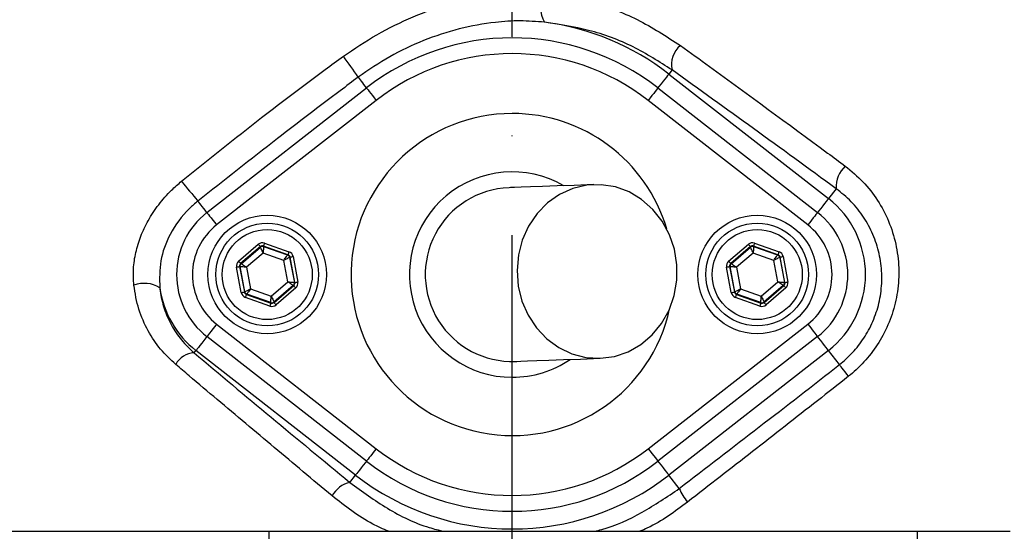
# Model space of a CAD drawing. Extents: x -9646 to 6356, y 5837 to 14984.
# Drawn here: x -4894 to -4769, y 7676 to 7741 of the extents above; entities that cross this region are included whole.
import ezdxf

# ---------------------------------------------------------------- set-up
doc = ezdxf.new("R2010")
doc.units = 0
doc.header["$LTSCALE"] = 5
doc.header["$MEASUREMENT"] = 0
doc.linetypes.add('GEN7', pattern=[15, 10, -2.5, 0, -2.5])
doc.layers.get('0').update_dxf_attribs({"linetype": 'CONTINUOUS'})
doc.layers.add('7', color=4, linetype='GEN7')
doc.styles.add('ISO', font='GENISO.SHX')
doc.dimstyles.new('GEN-ISO', dxfattribs={"dimtxt": 50, "dimasz": 50, "dimexe": 40, "dimexo": 1, "dimgap": 30, "dimtad": 0, "dimtih": 1, "dimtoh": 1, "dimdec": 1, "dimdsep": 46, "dimtxsty": 'ISO', "dimcen": 2, "dimclrd": 256, "dimclre": 256, "dimclrt": 2, "dimadec": 0, "dimazin": 0, "dimtp": 0.1, "dimtm": 0.1, "dimtfac": 0.05, "dimtdec": 1, "dimtix": 1, "dimtmove": 2, "dimatfit": 3, "dimfxl": 0, "dimtolj": 1, "dimarcsym": 0})

# ---------------------------------------------------------------- blocks, each defined once
blk = doc.blocks.new('*D376')
at = {"color": 3, "lineweight": 25}
for p, q in [((-4802.04, 7902.36), (-4315.15, 7902.36)), ((-4340.15, 7867.36), (-4340.15, 7698.56)), ((-4520.58, 7663.56), (-4315.15, 7663.56))]:
    blk.add_line(p, q, dxfattribs=at)
at = {"color": 3}
for points in [[(-4334.32, 7867.36), (-4345.99, 7867.36), (-4340.15, 7902.36)], [(-4345.99, 7698.56), (-4334.32, 7698.56), (-4340.15, 7663.56)]]:
    blk.add_solid(points, dxfattribs=at)
at = {"color": 2, "insert": (-4395.15, 7782.96), "char_height": 50, "attachment_point": 5, "rotation": 90, "style": 'ISO'}
blk.add_mtext('\\A1;239', dxfattribs=at)
blk = doc.blocks.new('*D389')
at = {"color": 3, "lineweight": 25}
for p, q in [((-4831.58, 7927.77), (-4831.58, 8061.49)), ((-4541.58, 7682.18), (-4541.58, 8061.49)), ((-4796.58, 8036.49), (-4576.58, 8036.49))]:
    blk.add_line(p, q, dxfattribs=at)
at = {"color": 3}
for points in [[(-4796.58, 8042.32), (-4796.58, 8030.65), (-4831.58, 8036.49)], [(-4576.58, 8030.65), (-4576.58, 8042.32), (-4541.58, 8036.49)]]:
    blk.add_solid(points, dxfattribs=at)
at = {"color": 2, "insert": (-4686.58, 8091.49), "char_height": 50, "attachment_point": 5, "style": 'ISO'}
blk.add_mtext('\\A1;290', dxfattribs=at)

msp = doc.modelspace()

# ---------------------------------------------------------------- linework, layer by layer
at = {"color": 7, "linetype": 'Continuous'}
for p, q in [((-4811.36, 7734.46), (-4811.768, 7733.938)), ((-4811.768, 7733.938), (-4791.575, 7718.173)), ((-4870.215, 7716.411), (-4850.023, 7732.176)), ((-4813.143, 7732.176), (-4792.951, 7716.411)), ((-4848.792, 7730.599), (-4868.984, 7714.835)), ((-4794.182, 7714.835), (-4814.374, 7730.599)), ((-4790.597, 7719.426), (-4791.575, 7718.173)), ((-4862.92, 7712.538), (-4859.824, 7711.447)), ((-4800.92, 7712.538), (-4797.824, 7711.447)), ((-4866.2, 7710.256), (-4863.706, 7712.392)), ((-4863.446, 7712.088), (-4865.939, 7709.952)), ((-4865.886, 7709.933), (-4863.436, 7712.032)), ((-4863.091, 7711.274), (-4865.19, 7709.476)), ((-4863.436, 7712.032), (-4863.446, 7712.088)), ((-4860.484, 7710.355), (-4863.091, 7711.274)), ((-4859.957, 7711.07), (-4863.053, 7712.161)), ((-4863.053, 7712.161), (-4863.043, 7712.105)), ((-4863.043, 7712.105), (-4860, 7711.033)), ((-4804.2, 7710.256), (-4801.706, 7712.392)), ((-4801.446, 7712.088), (-4803.939, 7709.952)), ((-4803.886, 7709.933), (-4801.436, 7712.032)), ((-4801.091, 7711.274), (-4803.19, 7709.476)), ((-4801.436, 7712.032), (-4801.446, 7712.088)), ((-4798.484, 7710.355), (-4801.091, 7711.274)), ((-4797.957, 7711.07), (-4801.053, 7712.161)), ((-4801.053, 7712.161), (-4801.043, 7712.105)), ((-4801.043, 7712.105), (-4798, 7711.033)), ((-4865.939, 7709.952), (-4865.886, 7709.933)), ((-4859.976, 7707.638), (-4860.484, 7710.355)), ((-4860, 7711.033), (-4859.957, 7711.07)), ((-4859.696, 7710.766), (-4859.74, 7710.729)), ((-4859.74, 7710.729), (-4859.147, 7707.558)), ((-4859.093, 7707.539), (-4859.696, 7710.766)), ((-4859.303, 7710.84), (-4858.7, 7707.612)), ((-4803.939, 7709.952), (-4803.886, 7709.933)), ((-4797.976, 7707.638), (-4798.484, 7710.355)), ((-4798, 7711.033), (-4797.957, 7711.07)), ((-4797.696, 7710.766), (-4797.74, 7710.729)), ((-4797.74, 7710.729), (-4797.147, 7707.558)), ((-4797.093, 7707.539), (-4797.696, 7710.766)), ((-4797.303, 7710.84), (-4796.7, 7707.612)), ((-4865.863, 7706.274), (-4866.466, 7709.501)), ((-4866.072, 7709.575), (-4865.469, 7706.348)), ((-4866.019, 7709.556), (-4866.072, 7709.575)), ((-4865.426, 7706.385), (-4866.019, 7709.556)), ((-4865.19, 7709.476), (-4864.682, 7706.758)), ((-4803.863, 7706.274), (-4804.466, 7709.501)), ((-4804.072, 7709.575), (-4803.469, 7706.348)), ((-4804.019, 7709.556), (-4804.072, 7709.575)), ((-4803.426, 7706.385), (-4804.019, 7709.556)), ((-4803.19, 7709.476), (-4802.682, 7706.758)), ((-4862.075, 7705.84), (-4859.976, 7707.638)), ((-4859.147, 7707.558), (-4859.093, 7707.539)), ((-4800.075, 7705.84), (-4797.976, 7707.638)), ((-4797.147, 7707.558), (-4797.093, 7707.539)), ((-4865.469, 7706.348), (-4865.426, 7706.385)), ((-4864.682, 7706.758), (-4862.075, 7705.84)), ((-4859.28, 7707.181), (-4861.73, 7705.082)), ((-4861.72, 7705.026), (-4859.226, 7707.162)), ((-4858.966, 7706.858), (-4861.46, 7704.722)), ((-4859.226, 7707.162), (-4859.28, 7707.181)), ((-4803.469, 7706.348), (-4803.426, 7706.385)), ((-4802.682, 7706.758), (-4800.075, 7705.84)), ((-4797.28, 7707.181), (-4799.73, 7705.082)), ((-4799.72, 7705.026), (-4797.226, 7707.162)), ((-4796.966, 7706.858), (-4799.46, 7704.722)), ((-4797.226, 7707.162), (-4797.28, 7707.181)), ((-4862.246, 7704.575), (-4865.342, 7705.667)), ((-4865.166, 7706.081), (-4865.209, 7706.044)), ((-4865.209, 7706.044), (-4862.113, 7704.952)), ((-4862.123, 7705.008), (-4865.166, 7706.081)), ((-4862.113, 7704.952), (-4862.123, 7705.008)), ((-4861.73, 7705.082), (-4861.72, 7705.026)), ((-4800.246, 7704.575), (-4803.342, 7705.667)), ((-4803.166, 7706.081), (-4803.209, 7706.044)), ((-4803.209, 7706.044), (-4800.113, 7704.952)), ((-4800.123, 7705.008), (-4803.166, 7706.081)), ((-4800.113, 7704.952), (-4800.123, 7705.008)), ((-4799.73, 7705.082), (-4799.72, 7705.026)), ((-4868.984, 7702.279), (-4848.792, 7686.514)), ((-4814.374, 7686.514), (-4794.182, 7702.279)), ((-4850.023, 7684.938), (-4870.215, 7700.703)), ((-4792.951, 7700.703), (-4813.143, 7684.938)), ((-4871.827, 7698.638), (-4871.59, 7698.941)), ((-4851.398, 7683.176), (-4871.59, 7698.941)), ((-4791.575, 7698.941), (-4811.768, 7683.176)), ((-4790.181, 7697.155), (-4791.575, 7698.941)), ((-4852.121, 7682.25), (-4851.398, 7683.176)), ((-4810.441, 7681.477), (-4811.768, 7683.176)), ((-4908.421, 7676.057), (-4862.376, 7676.057)), ((-4862.376, 7676.057), (-4780.33, 7676.057)), ((-4862.376, 7676.057), (-4862.376, 7651.057)), ((-4780.33, 7676.057), (-4768.56, 7676.057)), ((-4780.33, 7676.057), (-4780.33, 7651.057))]:
    msp.add_line(p, q, dxfattribs=at)
for points in [[(-4811.768, 7733.938), (-4811.819, 7733.872), (-4811.921, 7733.742), (-4812.07, 7733.551), (-4812.261, 7733.306), (-4812.488, 7733.015), (-4812.743, 7732.689), (-4813.017, 7732.338), (-4813.143, 7732.176)], [(-4851.077, 7733.526), (-4850.962, 7733.379), (-4850.833, 7733.214), (-4850.692, 7733.032), (-4850.539, 7732.838), (-4850.379, 7732.632), (-4850.211, 7732.417), (-4850.04, 7732.197), (-4850.023, 7732.176)], [(-4850.023, 7732.176), (-4850.003, 7732.15), (-4849.935, 7732.064), (-4849.823, 7731.92), (-4849.67, 7731.724), (-4849.482, 7731.484), (-4849.268, 7731.209), (-4849.035, 7730.91), (-4848.792, 7730.599)], [(-4813.143, 7732.176), (-4813.163, 7732.15), (-4813.231, 7732.064), (-4813.343, 7731.92), (-4813.496, 7731.724), (-4813.683, 7731.484), (-4813.898, 7731.209), (-4814.131, 7730.91), (-4814.374, 7730.599)], [(-4821.237, 7719.939), (-4823.729, 7719.849), (-4825.902, 7719.77), (-4827.75, 7719.703), (-4829.268, 7719.648), (-4830.453, 7719.605), (-4831.301, 7719.574), (-4831.811, 7719.556), (-4831.981, 7719.55)], [(-4820.44, 7697.953), (-4818.639, 7698.196), (-4816.908, 7698.783), (-4815.303, 7699.698), (-4813.876, 7700.909), (-4812.674, 7702.379), (-4811.733, 7704.06), (-4811.085, 7705.898), (-4810.751, 7707.834), (-4810.741, 7709.806), (-4811.055, 7711.75), (-4811.684, 7713.604), (-4812.607, 7715.308), (-4813.795, 7716.808), (-4815.209, 7718.055), (-4816.804, 7719.01), (-4818.529, 7719.64), (-4820.328, 7719.928), (-4822.143, 7719.862), (-4823.916, 7719.445), (-4825.591, 7718.691), (-4827.113, 7717.624), (-4828.433, 7716.278), (-4829.509, 7714.696), (-4830.306, 7712.929), (-4830.799, 7711.035), (-4830.972, 7709.073), (-4830.819, 7707.107), (-4830.345, 7705.2), (-4829.566, 7703.414), (-4828.507, 7701.805), (-4827.201, 7700.426), (-4825.69, 7699.321), (-4824.023, 7698.525), (-4822.255, 7698.065), (-4820.44, 7697.953)], [(-4870.215, 7716.411), (-4870.249, 7716.454), (-4870.437, 7716.695), (-4870.619, 7716.928), (-4870.792, 7717.15), (-4870.954, 7717.358), (-4871.102, 7717.548), (-4871.234, 7717.717), (-4871.348, 7717.863)], [(-4791.575, 7718.173), (-4791.626, 7718.108), (-4791.728, 7717.977), (-4791.877, 7717.786), (-4792.069, 7717.541), (-4792.296, 7717.25), (-4792.55, 7716.924), (-4792.824, 7716.573), (-4792.951, 7716.411)], [(-4870.215, 7716.411), (-4870.195, 7716.386), (-4870.127, 7716.299), (-4870.015, 7716.155), (-4869.862, 7715.959), (-4869.675, 7715.719), (-4869.46, 7715.445), (-4869.227, 7715.146), (-4868.984, 7714.835)], [(-4792.951, 7716.411), (-4792.971, 7716.386), (-4793.038, 7716.299), (-4793.151, 7716.155), (-4793.304, 7715.959), (-4793.491, 7715.719), (-4793.706, 7715.445), (-4793.939, 7715.146), (-4794.182, 7714.835)], [(-4862.92, 7712.538), (-4862.946, 7712.466), (-4862.97, 7712.396), (-4862.993, 7712.331), (-4863.013, 7712.274), (-4863.03, 7712.227), (-4863.042, 7712.192), (-4863.05, 7712.17), (-4863.053, 7712.161)], [(-4800.92, 7712.538), (-4800.946, 7712.466), (-4800.97, 7712.396), (-4800.993, 7712.331), (-4801.013, 7712.274), (-4801.03, 7712.227), (-4801.042, 7712.192), (-4801.05, 7712.17), (-4801.053, 7712.161)], [(-4863.706, 7712.392), (-4863.656, 7712.333), (-4863.608, 7712.277), (-4863.563, 7712.224), (-4863.524, 7712.179), (-4863.492, 7712.141), (-4863.467, 7712.112), (-4863.452, 7712.095), (-4863.446, 7712.088)], [(-4863.091, 7711.274), (-4863.157, 7711.42), (-4863.221, 7711.561), (-4863.28, 7711.691), (-4863.333, 7711.805), (-4863.375, 7711.9), (-4863.408, 7711.97), (-4863.428, 7712.015), (-4863.436, 7712.032)], [(-4863.043, 7712.105), (-4863.044, 7712.087), (-4863.046, 7712.038), (-4863.051, 7711.96), (-4863.057, 7711.857), (-4863.064, 7711.732), (-4863.072, 7711.589), (-4863.081, 7711.435), (-4863.091, 7711.274)], [(-4859.824, 7711.447), (-4859.849, 7711.374), (-4859.874, 7711.304), (-4859.897, 7711.24), (-4859.917, 7711.183), (-4859.933, 7711.136), (-4859.946, 7711.1), (-4859.954, 7711.078), (-4859.957, 7711.07)], [(-4801.706, 7712.392), (-4801.656, 7712.333), (-4801.608, 7712.277), (-4801.563, 7712.224), (-4801.524, 7712.179), (-4801.492, 7712.141), (-4801.467, 7712.112), (-4801.452, 7712.095), (-4801.446, 7712.088)], [(-4801.091, 7711.274), (-4801.157, 7711.42), (-4801.221, 7711.561), (-4801.28, 7711.691), (-4801.333, 7711.805), (-4801.375, 7711.9), (-4801.408, 7711.97), (-4801.428, 7712.015), (-4801.436, 7712.032)], [(-4801.043, 7712.105), (-4801.044, 7712.087), (-4801.046, 7712.038), (-4801.051, 7711.96), (-4801.057, 7711.857), (-4801.064, 7711.732), (-4801.072, 7711.589), (-4801.081, 7711.435), (-4801.091, 7711.274)], [(-4797.824, 7711.447), (-4797.849, 7711.374), (-4797.874, 7711.304), (-4797.897, 7711.24), (-4797.917, 7711.183), (-4797.933, 7711.136), (-4797.946, 7711.1), (-4797.954, 7711.078), (-4797.957, 7711.07)], [(-4866.2, 7710.256), (-4866.149, 7710.197), (-4866.101, 7710.141), (-4866.056, 7710.089), (-4866.017, 7710.043), (-4865.985, 7710.005), (-4865.961, 7709.977), (-4865.945, 7709.959), (-4865.939, 7709.952)], [(-4865.886, 7709.933), (-4865.87, 7709.923), (-4865.829, 7709.896), (-4865.764, 7709.853), (-4865.678, 7709.796), (-4865.573, 7709.727), (-4865.454, 7709.649), (-4865.324, 7709.564), (-4865.19, 7709.476)], [(-4860.484, 7710.355), (-4860.39, 7710.486), (-4860.3, 7710.612), (-4860.217, 7710.728), (-4860.144, 7710.83), (-4860.084, 7710.915), (-4860.039, 7710.978), (-4860.011, 7711.018), (-4860, 7711.033)], [(-4859.74, 7710.729), (-4859.756, 7710.721), (-4859.8, 7710.699), (-4859.869, 7710.664), (-4859.962, 7710.617), (-4860.074, 7710.561), (-4860.202, 7710.497), (-4860.34, 7710.427), (-4860.484, 7710.355)], [(-4859.696, 7710.766), (-4859.688, 7710.768), (-4859.665, 7710.772), (-4859.628, 7710.779), (-4859.579, 7710.788), (-4859.52, 7710.799), (-4859.452, 7710.812), (-4859.379, 7710.825), (-4859.303, 7710.84)], [(-4804.2, 7710.256), (-4804.149, 7710.197), (-4804.101, 7710.141), (-4804.056, 7710.089), (-4804.017, 7710.043), (-4803.985, 7710.005), (-4803.961, 7709.977), (-4803.945, 7709.959), (-4803.939, 7709.952)], [(-4803.886, 7709.933), (-4803.87, 7709.923), (-4803.829, 7709.896), (-4803.764, 7709.853), (-4803.678, 7709.796), (-4803.573, 7709.727), (-4803.454, 7709.649), (-4803.324, 7709.564), (-4803.19, 7709.476)], [(-4798.484, 7710.355), (-4798.39, 7710.486), (-4798.3, 7710.612), (-4798.217, 7710.728), (-4798.144, 7710.83), (-4798.084, 7710.915), (-4798.039, 7710.978), (-4798.011, 7711.018), (-4798, 7711.033)], [(-4797.74, 7710.729), (-4797.756, 7710.721), (-4797.8, 7710.699), (-4797.869, 7710.664), (-4797.962, 7710.617), (-4798.074, 7710.561), (-4798.202, 7710.497), (-4798.34, 7710.427), (-4798.484, 7710.355)], [(-4797.696, 7710.766), (-4797.688, 7710.768), (-4797.665, 7710.772), (-4797.628, 7710.779), (-4797.579, 7710.788), (-4797.52, 7710.799), (-4797.452, 7710.812), (-4797.379, 7710.825), (-4797.303, 7710.84)], [(-4866.466, 7709.501), (-4866.39, 7709.516), (-4866.317, 7709.529), (-4866.249, 7709.542), (-4866.19, 7709.553), (-4866.141, 7709.562), (-4866.104, 7709.569), (-4866.081, 7709.573), (-4866.072, 7709.575)], [(-4865.19, 7709.476), (-4865.35, 7709.491), (-4865.504, 7709.506), (-4865.646, 7709.52), (-4865.771, 7709.532), (-4865.874, 7709.542), (-4865.952, 7709.549), (-4866, 7709.554), (-4866.019, 7709.556)], [(-4804.466, 7709.501), (-4804.39, 7709.516), (-4804.317, 7709.529), (-4804.249, 7709.542), (-4804.19, 7709.553), (-4804.141, 7709.562), (-4804.104, 7709.569), (-4804.081, 7709.573), (-4804.072, 7709.575)], [(-4803.19, 7709.476), (-4803.35, 7709.491), (-4803.504, 7709.506), (-4803.646, 7709.52), (-4803.771, 7709.532), (-4803.874, 7709.542), (-4803.952, 7709.549), (-4804, 7709.554), (-4804.019, 7709.556)], [(-4859.28, 7707.181), (-4859.295, 7707.191), (-4859.336, 7707.218), (-4859.401, 7707.26), (-4859.488, 7707.317), (-4859.593, 7707.386), (-4859.712, 7707.465), (-4859.842, 7707.55), (-4859.976, 7707.638)], [(-4859.976, 7707.638), (-4859.816, 7707.622), (-4859.662, 7707.608), (-4859.52, 7707.594), (-4859.395, 7707.582), (-4859.292, 7707.572), (-4859.214, 7707.564), (-4859.165, 7707.56), (-4859.147, 7707.558)], [(-4859.093, 7707.539), (-4859.085, 7707.541), (-4859.062, 7707.545), (-4859.025, 7707.552), (-4858.976, 7707.561), (-4858.917, 7707.572), (-4858.849, 7707.585), (-4858.776, 7707.598), (-4858.7, 7707.612)], [(-4797.976, 7707.638), (-4797.816, 7707.622), (-4797.662, 7707.608), (-4797.52, 7707.594), (-4797.395, 7707.582), (-4797.292, 7707.572), (-4797.214, 7707.564), (-4797.165, 7707.56), (-4797.147, 7707.558)], [(-4797.28, 7707.181), (-4797.295, 7707.191), (-4797.336, 7707.218), (-4797.401, 7707.26), (-4797.488, 7707.317), (-4797.593, 7707.386), (-4797.712, 7707.465), (-4797.842, 7707.55), (-4797.976, 7707.638)], [(-4797.093, 7707.539), (-4797.085, 7707.541), (-4797.062, 7707.545), (-4797.025, 7707.552), (-4796.976, 7707.561), (-4796.917, 7707.572), (-4796.849, 7707.585), (-4796.776, 7707.598), (-4796.7, 7707.612)], [(-4865.863, 7706.274), (-4865.787, 7706.288), (-4865.714, 7706.302), (-4865.646, 7706.315), (-4865.587, 7706.326), (-4865.538, 7706.335), (-4865.501, 7706.342), (-4865.478, 7706.346), (-4865.469, 7706.348)], [(-4865.426, 7706.385), (-4865.41, 7706.393), (-4865.366, 7706.415), (-4865.296, 7706.45), (-4865.204, 7706.496), (-4865.092, 7706.553), (-4864.964, 7706.617), (-4864.826, 7706.686), (-4864.682, 7706.758)], [(-4864.682, 7706.758), (-4864.776, 7706.628), (-4864.866, 7706.502), (-4864.948, 7706.386), (-4865.021, 7706.283), (-4865.082, 7706.199), (-4865.127, 7706.136), (-4865.155, 7706.096), (-4865.166, 7706.081)], [(-4859.226, 7707.162), (-4859.221, 7707.155), (-4859.205, 7707.137), (-4859.181, 7707.109), (-4859.149, 7707.071), (-4859.109, 7707.025), (-4859.065, 7706.973), (-4859.016, 7706.917), (-4858.966, 7706.858)], [(-4803.863, 7706.274), (-4803.787, 7706.288), (-4803.714, 7706.302), (-4803.646, 7706.315), (-4803.587, 7706.326), (-4803.538, 7706.335), (-4803.501, 7706.342), (-4803.478, 7706.346), (-4803.469, 7706.348)], [(-4803.426, 7706.385), (-4803.41, 7706.393), (-4803.366, 7706.415), (-4803.296, 7706.45), (-4803.204, 7706.496), (-4803.092, 7706.553), (-4802.964, 7706.617), (-4802.826, 7706.686), (-4802.682, 7706.758)], [(-4802.682, 7706.758), (-4802.776, 7706.628), (-4802.866, 7706.502), (-4802.948, 7706.386), (-4803.021, 7706.283), (-4803.082, 7706.199), (-4803.127, 7706.136), (-4803.155, 7706.096), (-4803.166, 7706.081)], [(-4797.226, 7707.162), (-4797.221, 7707.155), (-4797.205, 7707.137), (-4797.181, 7707.109), (-4797.149, 7707.071), (-4797.109, 7707.025), (-4797.065, 7706.973), (-4797.016, 7706.917), (-4796.966, 7706.858)], [(-4865.209, 7706.044), (-4865.212, 7706.036), (-4865.22, 7706.013), (-4865.232, 7705.978), (-4865.249, 7705.931), (-4865.269, 7705.874), (-4865.292, 7705.81), (-4865.317, 7705.739), (-4865.342, 7705.667)], [(-4862.113, 7704.952), (-4862.116, 7704.944), (-4862.124, 7704.922), (-4862.136, 7704.887), (-4862.153, 7704.84), (-4862.173, 7704.783), (-4862.195, 7704.718), (-4862.22, 7704.648), (-4862.246, 7704.575)], [(-4862.123, 7705.008), (-4862.122, 7705.027), (-4862.119, 7705.076), (-4862.115, 7705.153), (-4862.109, 7705.257), (-4862.102, 7705.382), (-4862.093, 7705.525), (-4862.084, 7705.679), (-4862.075, 7705.84)], [(-4862.075, 7705.84), (-4862.009, 7705.693), (-4861.945, 7705.553), (-4861.885, 7705.423), (-4861.833, 7705.308), (-4861.79, 7705.214), (-4861.758, 7705.143), (-4861.738, 7705.099), (-4861.73, 7705.082)], [(-4861.72, 7705.026), (-4861.714, 7705.019), (-4861.699, 7705.001), (-4861.674, 7704.973), (-4861.642, 7704.935), (-4861.603, 7704.889), (-4861.558, 7704.837), (-4861.51, 7704.781), (-4861.46, 7704.722)], [(-4803.209, 7706.044), (-4803.212, 7706.036), (-4803.22, 7706.013), (-4803.232, 7705.978), (-4803.249, 7705.931), (-4803.269, 7705.874), (-4803.292, 7705.81), (-4803.317, 7705.739), (-4803.342, 7705.667)], [(-4800.113, 7704.952), (-4800.116, 7704.944), (-4800.124, 7704.922), (-4800.136, 7704.887), (-4800.153, 7704.84), (-4800.173, 7704.783), (-4800.195, 7704.718), (-4800.22, 7704.648), (-4800.246, 7704.575)], [(-4800.123, 7705.008), (-4800.122, 7705.027), (-4800.119, 7705.076), (-4800.115, 7705.153), (-4800.109, 7705.257), (-4800.102, 7705.382), (-4800.093, 7705.525), (-4800.084, 7705.679), (-4800.075, 7705.84)], [(-4800.075, 7705.84), (-4800.009, 7705.693), (-4799.945, 7705.553), (-4799.885, 7705.423), (-4799.833, 7705.308), (-4799.79, 7705.214), (-4799.758, 7705.143), (-4799.738, 7705.099), (-4799.73, 7705.082)], [(-4799.72, 7705.026), (-4799.714, 7705.019), (-4799.699, 7705.001), (-4799.674, 7704.973), (-4799.642, 7704.935), (-4799.603, 7704.889), (-4799.558, 7704.837), (-4799.51, 7704.781), (-4799.46, 7704.722)], [(-4868.984, 7702.279), (-4869.227, 7701.968), (-4869.46, 7701.669), (-4869.675, 7701.394), (-4869.862, 7701.154), (-4870.015, 7700.959), (-4870.127, 7700.815), (-4870.195, 7700.728), (-4870.215, 7700.703)], [(-4794.182, 7702.279), (-4793.939, 7701.968), (-4793.706, 7701.669), (-4793.491, 7701.394), (-4793.304, 7701.154), (-4793.151, 7700.959), (-4793.038, 7700.815), (-4792.971, 7700.728), (-4792.951, 7700.703)], [(-4870.215, 7700.703), (-4870.341, 7700.54), (-4870.615, 7700.19), (-4870.87, 7699.863), (-4871.097, 7699.573), (-4871.288, 7699.327), (-4871.438, 7699.136), (-4871.539, 7699.006), (-4871.59, 7698.941)], [(-4791.575, 7698.941), (-4791.626, 7699.006), (-4791.728, 7699.136), (-4791.877, 7699.327), (-4792.069, 7699.573), (-4792.296, 7699.863), (-4792.55, 7700.19), (-4792.824, 7700.54), (-4792.951, 7700.703)], [(-4831.185, 7697.564), (-4831.014, 7697.57), (-4830.505, 7697.589), (-4829.656, 7697.619), (-4828.471, 7697.662), (-4826.953, 7697.717), (-4825.105, 7697.784), (-4822.933, 7697.863), (-4820.44, 7697.953)], [(-4789.031, 7695.68), (-4789.255, 7695.967), (-4789.465, 7696.236), (-4789.656, 7696.48), (-4789.822, 7696.694), (-4789.961, 7696.872), (-4790.069, 7697.01), (-4790.143, 7697.105), (-4790.181, 7697.155)], [(-4848.792, 7686.514), (-4849.035, 7686.203), (-4849.268, 7685.905), (-4849.482, 7685.63), (-4849.67, 7685.39), (-4849.823, 7685.194), (-4849.935, 7685.05), (-4850.003, 7684.964), (-4850.023, 7684.938)], [(-4814.374, 7686.514), (-4814.131, 7686.203), (-4813.898, 7685.905), (-4813.683, 7685.63), (-4813.496, 7685.39), (-4813.343, 7685.194), (-4813.231, 7685.05), (-4813.163, 7684.964), (-4813.143, 7684.938)], [(-4850.023, 7684.938), (-4850.149, 7684.776), (-4850.423, 7684.425), (-4850.678, 7684.099), (-4850.905, 7683.808), (-4851.096, 7683.563), (-4851.245, 7683.372), (-4851.347, 7683.242), (-4851.398, 7683.176)], [(-4813.143, 7684.938), (-4813.017, 7684.776), (-4812.743, 7684.425), (-4812.488, 7684.099), (-4812.261, 7683.808), (-4812.07, 7683.563), (-4811.921, 7683.372), (-4811.819, 7683.242), (-4811.768, 7683.176)]]:
    msp.add_lwpolyline(points, dxfattribs=at)
for centre, radius in [((-4831.583, 7663.557), 162.5), ((-4831.583, 7663.557), 160), ((-4862.583, 7708.557), 7.5), ((-4862.583, 7708.557), 6.5), ((-4800.583, 7708.557), 7.5), ((-4800.583, 7708.557), 6.5), ((-4862.583, 7708.557), 5.7), ((-4800.583, 7708.557), 5.7)]:
    msp.add_circle(centre, radius, dxfattribs=at)
for centre, radius, start, end in [((-4831.583, 7663.557), 162.5, 90, 270), ((-4811.583, 7663.557), 117.872, 14.15318, 73.57632), ((-4811.583, 7663.557), 117.88, 13.76661, 73.57556), ((-4823.588, 7742.578), 4.435, 158.58844, 207.98384), ((-4831.583, 7708.557), 32.2, 52.02013, 82.72329), ((-4831.583, 7708.557), 29.964, 52.02013, 127.97987), ((-4808.367, 7735.15), 3.072, 128.62117, 192.98257), ((-4883.796, 7712.524), 38.88, 32.69703, 37.48593), ((-4831.583, 7708.557), 27.965, 52.02013, 127.97987), ((-4831.583, 7708.557), 20.386, 90, 347.69611), ((-4831.583, 7708.557), 20.386, 16.45482, 90), ((-4831.583, 7708.557), 13, 59.87124, 270), ((-4787.217, 7719.717), 3.392, 130.8502, 184.90912), ((-4817.28, 7764.337), 71.297, 218.06355, 220.68043), ((-4831.583, 7708.557), 11, 92.07546, 272.07546), ((-4799.083, 7708.557), 12.2, 307.97987, 52.02013), ((-4864.083, 7708.557), 9.964, 127.97987, 232.02013), ((-4799.083, 7708.557), 9.965, 0, 52.02013), ((-4864.083, 7708.557), 7.965, 127.97987, 232.02013), ((-4799.083, 7708.557), 7.965, 307.97987, 52.02013), ((-4863.175, 7711.728), 0.4, 70.59371, 130.57419), ((-4801.175, 7711.728), 0.4, 70.59369, 130.57422), ((-4865.625, 7709.629), 0.4, 130.59493, 190.57231), ((-4860.133, 7710.656), 0.4, 10.59459, 70.57251), ((-4803.626, 7709.629), 0.4, 130.59417, 190.57306), ((-4798.133, 7710.656), 0.4, 10.59407, 70.57263), ((-4878.148, 7703.629), 3.815, 58.74614, 110.03048), ((-4859.54, 7707.484), 0.4, 310.59417, 10.57306), ((-4797.54, 7707.484), 0.4, 310.59493, 10.57231), ((-4799.083, 7708.557), 9.965, 307.97987, 0), ((-4864.083, 7708.557), 12.2, 187.85301, 232.02013), ((-4865.033, 7706.458), 0.4, 190.59335, 250.57404), ((-4803.033, 7706.458), 0.4, 190.59388, 250.57392), ((-4861.99, 7705.386), 0.4, 250.59369, 310.57422), ((-4799.99, 7705.386), 0.4, 250.59371, 310.57419), ((-4871.681, 7695.802), 2.839, 92.94456, 150.84852), ((-4831.583, 7708.557), 13, 270, 304.27969), ((-4831.583, 7708.557), 27.965, 232.02013, 307.97987), ((-4831.583, 7708.557), 29.964, 232.02013, 307.97987), ((-4831.583, 7708.557), 32.2, 232.02013, 307.97987), ((-4851.302, 7678.843), 3.505, 103.52447, 150.94274), ((-4804.715, 7683.786), 6.174, 201.95519, 220.69506)]:
    msp.add_arc(centre, radius, start, end, dxfattribs=at)
for centre, major_axis, ratio, start_param, end_param in [((-4863.186, 7711.784), (0.147, -0.787), 0.9997969, 2.6180818, 3.6651035), ((-4801.186, 7711.784), (0.147, -0.787), 0.9997969, 2.6180818, 3.6651035), ((-4863.186, 7711.784), (-0.074, 0.393), 0.9993911, 5.7596745, 6.8066962), ((-4860.09, 7710.692), (-0.608, -0.521), 0.9997969, 2.6180818, 3.6651035), ((-4801.186, 7711.784), (-0.074, 0.393), 0.9993911, 5.7596745, 6.8066962), ((-4798.09, 7710.692), (-0.608, -0.521), 0.9997969, 2.6180818, 3.6651035), ((-4865.679, 7709.648), (0.755, -0.266), 0.9997969, 2.6180818, 3.6651035), ((-4865.679, 7709.648), (0.377, -0.133), 0.9993911, 2.6180818, 3.6651035), ((-4860.09, 7710.692), (0.304, 0.26), 0.9993911, 5.7596745, 6.8066962), ((-4803.679, 7709.648), (0.755, -0.266), 0.9997969, 2.6180818, 3.6651035), ((-4803.679, 7709.648), (0.377, -0.133), 0.9993911, 2.6180818, 3.6651035), ((-4798.09, 7710.692), (0.304, 0.26), 0.9993911, 5.7596745, 6.8066962), ((-4859.487, 7707.466), (0.377, -0.133), 0.9993911, 5.7596745, 6.8066962), ((-4859.487, 7707.466), (-0.755, 0.266), 0.9997969, 2.6180818, 3.6651035), ((-4797.487, 7707.466), (0.377, -0.133), 0.9993911, 5.7596745, 6.8066962), ((-4797.487, 7707.466), (-0.755, 0.266), 0.9997969, 2.6180818, 3.6651035), ((-4865.076, 7706.421), (0.608, 0.521), 0.9997969, 2.6180818, 3.6651035), ((-4865.076, 7706.421), (0.304, 0.26), 0.9993911, 2.6180818, 3.6651035), ((-4803.076, 7706.421), (0.608, 0.521), 0.9997969, 2.6180818, 3.6651035), ((-4803.076, 7706.421), (0.304, 0.26), 0.9993911, 2.6180818, 3.6651035), ((-4861.98, 7705.33), (-0.074, 0.393), 0.9993911, 2.6180818, 3.6651035), ((-4799.98, 7705.33), (-0.074, 0.393), 0.9993911, 2.6180818, 3.6651035), ((-4861.98, 7705.33), (-0.147, 0.787), 0.9997969, 2.6180818, 3.6651035), ((-4799.98, 7705.33), (-0.147, 0.787), 0.9997969, 2.6180818, 3.6651035)]:
    msp.add_ellipse(centre, major_axis=major_axis, ratio=ratio, start_param=start_param, end_param=end_param, dxfattribs=at)
for points, knots in [([(-4550.272, 7683.513), (-4551.481, 7689.557), (-4553.885, 7701.574), (-4558.923, 7719.178), (-4564.986, 7736.296), (-4571.932, 7752.364), (-4579.618, 7767.412), (-4587.945, 7781.475), (-4597.165, 7795.062), (-4607.222, 7808.105), (-4618.08, 7820.527), (-4629.719, 7832.293), (-4642.062, 7843.329), (-4655.05, 7853.542), (-4668.577, 7862.832), (-4682.641, 7871.199), (-4697.242, 7878.643), (-4712.338, 7885.147), (-4727.827, 7890.68), (-4743.622, 7895.183), (-4759.709, 7898.649), (-4776.01, 7901.048), (-4792.446, 7902.328), (-4808.894, 7902.468), (-4825.31, 7901.48), (-4841.649, 7899.361), (-4857.813, 7896.121), (-4873.711, 7891.799), (-4889.244, 7886.4), (-4903.129, 7880.465), (-4915.426, 7874.303), (-4926.204, 7868.163), (-4936.605, 7861.47), (-4947.811, 7853.38), (-4959.523, 7843.711), (-4971.469, 7832.334), (-4978.563, 7824.062), (-4982.088, 7819.952)], [0, 0, 0, 0, 0.0326393, 0.06489, 0.0968896, 0.1287785, 0.1575358, 0.1863377, 0.2152944, 0.2444544, 0.2735298, 0.3026307, 0.332063, 0.3611764, 0.3900894, 0.4189234, 0.4478003, 0.4768417, 0.5059287, 0.5348655, 0.563776, 0.5930334, 0.6220739, 0.6510343, 0.6800925, 0.7091149, 0.7382389, 0.7673488, 0.7963144, 0.8252741, 0.8472691, 0.8691386, 0.8909452, 0.9127522, 0.9423108, 0.9713347, 1, 1, 1, 1]), ([(-4979.239, 7820.987), (-4976.91, 7823.673), (-4972.251, 7829.045), (-4963.346, 7838.033), (-4952.418, 7847.8), (-4939.184, 7857.916), (-4925.25, 7867.043), (-4911.144, 7874.895), (-4896.985, 7881.542), (-4882.872, 7887.085), (-4868.422, 7891.728), (-4853.722, 7895.447), (-4838.563, 7898.279), (-4822.969, 7900.125), (-4806.986, 7900.93), (-4790.965, 7900.673), (-4775.014, 7899.363), (-4759.177, 7896.99), (-4743.504, 7893.557), (-4728.031, 7889.112), (-4712.857, 7883.686), (-4698.07, 7877.319), (-4683.488, 7869.91), (-4669.195, 7861.391), (-4655.259, 7851.757), (-4641.967, 7841.221), (-4629.392, 7829.863), (-4617.48, 7817.634), (-4606.292, 7804.539), (-4595.872, 7790.605), (-4586.366, 7776.012), (-4577.836, 7760.848), (-4570.554, 7745.612), (-4564.45, 7730.402), (-4559.408, 7715.314), (-4555.166, 7699.974), (-4553.061, 7689.582), (-4552.009, 7684.391)], [0, 0, 0, 0, 0.0190725, 0.0381455, 0.0678544, 0.0976462, 0.1274448, 0.1571631, 0.1842003, 0.2113201, 0.2384698, 0.2655931, 0.2926332, 0.3211633, 0.349789, 0.3784488, 0.4070776, 0.4356103, 0.4643171, 0.4931122, 0.5219385, 0.550736, 0.5794449, 0.609649, 0.6399498, 0.6702893, 0.7006013, 0.7308147, 0.7618367, 0.7929593, 0.8241137, 0.8552318, 0.8862501, 0.9146613, 0.9431196, 0.9715825, 1, 1, 1, 1]), ([(-4551.749, 7682.142), (-4552.989, 7688.348), (-4555.457, 7700.695), (-4560.677, 7718.803), (-4566.999, 7736.442), (-4574.546, 7753.566), (-4583.301, 7770.105), (-4593.231, 7785.983), (-4604.264, 7801.129), (-4615.998, 7815.062), (-4628.271, 7827.784), (-4640.943, 7839.314), (-4654.321, 7849.96), (-4668.353, 7859.661), (-4682.987, 7868.347), (-4697.914, 7875.873), (-4713.03, 7882.274), (-4728.242, 7887.586), (-4743.716, 7891.89), (-4759.384, 7895.166), (-4775.175, 7897.397), (-4791.019, 7898.562), (-4806.848, 7898.64), (-4822.841, 7897.626), (-4838.928, 7895.481), (-4855.026, 7892.165), (-4870.815, 7887.734), (-4886.221, 7882.208), (-4901.171, 7875.609), (-4915.167, 7868.179), (-4928.184, 7860.067), (-4940.188, 7851.405), (-4951.567, 7842.061), (-4958.538, 7835.218), (-4962.01, 7831.81)], [0, 0, 0, 0, 0.0352576, 0.0701523, 0.1049307, 0.1396532, 0.1743901, 0.209169, 0.2439699, 0.2787664, 0.3106373, 0.3424621, 0.3742255, 0.4059179, 0.4375381, 0.4690867, 0.49913, 0.5290951, 0.558972, 0.5887511, 0.6184248, 0.6479893, 0.6774477, 0.7068138, 0.7374935, 0.7680985, 0.798638, 0.829121, 0.8595581, 0.8899631, 0.9176763, 0.9452916, 0.9727503, 1, 1, 1, 1]), ([(-4739.302, 7566.3), (-4741.876, 7564.486), (-4747.025, 7560.858), (-4755.509, 7556.051), (-4764.616, 7551.794), (-4774.351, 7548.245), (-4784.338, 7545.509), (-4795.608, 7543.456), (-4808.162, 7542.206), (-4821.979, 7541.818), (-4835.828, 7542.479), (-4849.008, 7544.109), (-4861.449, 7546.585), (-4873.135, 7549.729), (-4884.586, 7553.626), (-4895.715, 7558.241), (-4906.524, 7563.583), (-4916.958, 7569.661), (-4926.994, 7576.439), (-4936.53, 7583.837), (-4945.513, 7591.792), (-4953.02, 7599.401), (-4959.259, 7606.426), (-4964.339, 7612.814), (-4968.944, 7619.588), (-4972.979, 7626.951), (-4976.274, 7634.919), (-4978.811, 7643.362), (-4980.474, 7652.065), (-4981.2, 7660.919), (-4981.011, 7669.806), (-4979.984, 7678.022), (-4978.315, 7685.482), (-4976.225, 7692.184), (-4973.528, 7698.891), (-4970.122, 7705.482), (-4966.025, 7711.886), (-4961.488, 7717.944), (-4955.332, 7725.23), (-4947.344, 7733.61), (-4937.213, 7742.765), (-4926.371, 7751.184), (-4914.954, 7758.747), (-4903.004, 7765.4), (-4890.609, 7771.138), (-4877.778, 7775.963), (-4865.04, 7779.692), (-4852.5, 7782.384), (-4840.249, 7784.159), (-4827.922, 7785.115), (-4816.279, 7785.217), (-4805.376, 7784.667), (-4795.221, 7783.573), (-4785.186, 7781.789), (-4775.351, 7779.219), (-4765.785, 7775.795), (-4756.536, 7771.589), (-4747.66, 7766.626), (-4742.03, 7762.831), (-4739.306, 7760.817), (-4739.302, 7760.814)], [0, 0, 0, 0, 0.0153324, 0.0306649, 0.0474817, 0.0643589, 0.0812396, 0.0980612, 0.1203814, 0.1427794, 0.1651732, 0.1874877, 0.2069204, 0.226431, 0.2459711, 0.2654874, 0.2849247, 0.3047184, 0.3245814, 0.3444729, 0.3643453, 0.3841469, 0.3977646, 0.4114191, 0.4250318, 0.4385924, 0.4528686, 0.4671882, 0.4814616, 0.4957391, 0.510063, 0.5243405, 0.5357247, 0.547132, 0.5585172, 0.5710778, 0.5836843, 0.5963241, 0.6089301, 0.6314917, 0.65412, 0.6767429, 0.6992972, 0.7213969, 0.7435711, 0.7657408, 0.7878344, 0.8077273, 0.8276775, 0.8476291, 0.8675236, 0.8841218, 0.9007592, 0.9173794, 0.9339541, 0.9504315, 0.9669666, 0.9835012, 0.9999779, 1, 1, 1, 1]), ([(-4738.426, 7759.226), (-4738.813, 7759.519), (-4741.883, 7761.834), (-4747.868, 7765.873), (-4756.669, 7770.816), (-4765.842, 7775.007), (-4775.344, 7778.429), (-4785.128, 7781.005), (-4795.128, 7782.8), (-4805.249, 7783.907), (-4816.133, 7784.473), (-4827.771, 7784.385), (-4840.106, 7783.439), (-4852.365, 7781.666), (-4864.911, 7778.971), (-4877.651, 7775.231), (-4890.479, 7770.389), (-4902.869, 7764.629), (-4914.801, 7757.953), (-4926.193, 7750.368), (-4936.999, 7741.929), (-4947.09, 7732.756), (-4955.024, 7724.38), (-4961.115, 7717.13), (-4965.58, 7711.139), (-4969.611, 7704.809), (-4972.956, 7698.305), (-4975.599, 7691.698), (-4977.644, 7685.109), (-4979.277, 7677.774), (-4980.282, 7669.699), (-4980.466, 7660.964), (-4979.756, 7652.261), (-4978.129, 7643.706), (-4975.647, 7635.404), (-4972.417, 7627.553), (-4968.451, 7620.28), (-4963.911, 7613.573), (-4958.903, 7607.245), (-4952.725, 7600.25), (-4945.268, 7592.643), (-4936.317, 7584.67), (-4926.81, 7577.254), (-4916.8, 7570.458), (-4906.384, 7564.361), (-4895.586, 7558.999), (-4884.457, 7554.367), (-4873.005, 7550.457), (-4861.315, 7547.305), (-4848.869, 7544.826), (-4835.684, 7543.203), (-4821.829, 7542.555), (-4808.007, 7542.962), (-4795.475, 7544.234), (-4784.255, 7546.302), (-4774.343, 7549.038), (-4764.684, 7552.579), (-4755.433, 7556.925), (-4746.613, 7561.973), (-4741.155, 7565.916), (-4738.426, 7567.887)], [0, 0, 0, 0, 0.0023641, 0.0187204, 0.0351339, 0.0515478, 0.0679047, 0.0844272, 0.1009951, 0.1175802, 0.1341261, 0.1540311, 0.1739937, 0.193955, 0.2138582, 0.2359559, 0.2581304, 0.2803095, 0.3024134, 0.3249403, 0.3475364, 0.3701378, 0.3926723, 0.4051279, 0.4176165, 0.4300719, 0.4424821, 0.4536741, 0.4648877, 0.4760786, 0.4901109, 0.5041886, 0.5182208, 0.5322518, 0.546328, 0.5603617, 0.5737809, 0.5872515, 0.6007636, 0.6142396, 0.6340211, 0.6538739, 0.6737458, 0.693589, 0.7133625, 0.7328069, 0.7523311, 0.7718794, 0.7913979, 0.8108375, 0.8331585, 0.8555596, 0.877965, 0.9002916, 0.9169974, 0.9337616, 0.9505222, 0.9672231, 0.9836116, 1, 1, 1, 1]), ([(-4777.215, 7777.14), (-4774.666, 7776.313), (-4769.567, 7774.66), (-4761.373, 7771.207), (-4752.692, 7766.756), (-4743.721, 7761.077), (-4735.281, 7754.637), (-4727.601, 7747.613), (-4720.711, 7740.082), (-4714.588, 7732.146), (-4709.147, 7723.729), (-4704.419, 7714.865), (-4700.464, 7705.593), (-4697.294, 7695.977), (-4694.942, 7686.128), (-4693.44, 7676.161), (-4692.809, 7666.136), (-4693.021, 7656.115), (-4694.064, 7646.147), (-4695.936, 7636.313), (-4698.651, 7626.677), (-4702.167, 7617.291), (-4706.45, 7608.23), (-4711.473, 7599.57), (-4717.224, 7591.375), (-4723.649, 7583.683), (-4730.689, 7576.549), (-4738.678, 7569.715), (-4747.122, 7563.738), (-4755.921, 7558.61), (-4764.505, 7554.497), (-4771.662, 7551.716), (-4775.95, 7550.371), (-4777.215, 7549.974)], [0, 0, 0, 0, 0.02652596, 0.05305201, 0.0879563, 0.1230006, 0.15804496, 0.19294936, 0.22591506, 0.25899865, 0.29208222, 0.32504799, 0.35834824, 0.39176996, 0.42519162, 0.4584918, 0.49145621, 0.5245384, 0.55762048, 0.59058472, 0.62354904, 0.65663111, 0.68971304, 0.72267712, 0.75564156, 0.78872374, 0.82180578, 0.85476999, 0.89270465, 0.92407742, 0.9555008, 0.98687358, 1, 1, 1, 1]), ([(-4891.978, 7757.875), (-4894.991, 7756.465), (-4903.144, 7752.65), (-4916.43, 7746.522), (-4926.597, 7741.921), (-4931.691, 7739.615)], [0, 0, 0, 0, 0.2263564, 0.6123309, 1, 1, 1, 1]), ([(-4852.945, 7736.185), (-4851.549, 7737.126), (-4848.736, 7739.022), (-4844.16, 7741.248), (-4839.37, 7742.998), (-4834.973, 7743.981), (-4831.045, 7744.388), (-4828.832, 7744.261), (-4827.717, 7744.197)], [0, 0, 0, 0, 0.1853009, 0.3733874, 0.5582777, 0.7467735, 0.8722961, 1, 1, 1, 1]), ([(-4827.717, 7744.197), (-4825.678, 7743.882), (-4821.502, 7743.235), (-4815.588, 7740.983), (-4812.069, 7738.705), (-4810.284, 7737.55)], [0, 0, 0, 0, 0.3197491, 0.6550004, 1, 1, 1, 1]), ([(-4827.504, 7740.497), (-4828.526, 7740.575), (-4830.584, 7740.733), (-4834.207, 7740.495), (-4838.336, 7739.746), (-4842.819, 7738.261), (-4847.144, 7736.233), (-4849.759, 7734.434), (-4851.077, 7733.526)], [0, 0, 0, 0, 0.12330519, 0.24831266, 0.43356241, 0.6226249, 0.80966973, 1, 1, 1, 1]), ([(-4811.36, 7734.46), (-4812.968, 7735.484), (-4816.227, 7737.561), (-4821.694, 7739.62), (-4825.618, 7740.213), (-4827.504, 7740.497)], [0, 0, 0, 0, 0.33591758, 0.68086502, 1, 1, 1, 1]), ([(-4810.284, 7737.55), (-4809.061, 7736.663), (-4802.944, 7732.223), (-4795.975, 7727.115), (-4790.185, 7722.836), (-4789.436, 7722.283)], [0, 0, 0, 0, 0.1786774, 0.8937819, 1, 1, 1, 1]), ([(-4873.414, 7720.38), (-4870.057, 7723.077), (-4864.076, 7727.883), (-4857.199, 7733.085), (-4853.714, 7735.624), (-4852.945, 7736.185)], [0, 0, 0, 0, 0.499284, 0.8895096, 1, 1, 1, 1]), ([(-4790.597, 7719.426), (-4794.095, 7721.979), (-4801.1, 7727.089), (-4807.938, 7732.001), (-4811.36, 7734.46)], [0, 0, 0, 0, 0.49942754, 1, 1, 1, 1]), ([(-4851.077, 7733.526), (-4851.831, 7732.961), (-4855.249, 7730.395), (-4862.032, 7725.206), (-4867.999, 7720.503), (-4871.348, 7717.863)], [0, 0, 0, 0, 0.1103953, 0.5005878, 1, 1, 1, 1]), ([(-4789.436, 7722.283), (-4788.664, 7721.646), (-4787.121, 7720.372), (-4785.291, 7717.99), (-4783.887, 7715.334), (-4782.974, 7712.453), (-4782.595, 7709.435), (-4782.752, 7706.431), (-4783.443, 7703.532), (-4784.575, 7700.88), (-4786.129, 7698.509), (-4787.661, 7696.813), (-4788.702, 7695.952), (-4789.031, 7695.68)], [0, 0, 0, 0, 0.1000453, 0.2001047, 0.3005072, 0.4008926, 0.500227, 0.5995243, 0.6927748, 0.7859964, 0.8729425, 0.9598791, 1, 1, 1, 1]), ([(-4879.454, 7707.213), (-4879.492, 7707.9), (-4879.566, 7709.275), (-4879.243, 7711.369), (-4878.615, 7713.42), (-4877.651, 7715.464), (-4876.349, 7717.429), (-4874.899, 7719.096), (-4873.848, 7720.005), (-4873.414, 7720.38)], [0, 0, 0, 0, 0.1409774, 0.2820194, 0.4254604, 0.5689567, 0.7283042, 0.887693, 1, 1, 1, 1]), ([(-4790.181, 7697.155), (-4789.903, 7697.384), (-4789.02, 7698.106), (-4787.72, 7699.533), (-4786.404, 7701.529), (-4785.45, 7703.76), (-4784.873, 7706.198), (-4784.753, 7708.718), (-4785.089, 7711.246), (-4785.876, 7713.652), (-4787.077, 7715.864), (-4788.634, 7717.843), (-4789.943, 7718.899), (-4790.597, 7719.426)], [0, 0, 0, 0, 0.03981363, 0.12599494, 0.21218395, 0.30478138, 0.3974152, 0.49667557, 0.59598868, 0.69701946, 0.79807862, 0.89904511, 1, 1, 1, 1]), ([(-4871.348, 7717.863), (-4871.716, 7717.55), (-4873.116, 7716.358), (-4874.927, 7713.866), (-4876.254, 7710.352), (-4876.197, 7708.029), (-4876.168, 7706.89)], [0, 0, 0, 0, 0.1153721, 0.4394578, 0.7252873, 1, 1, 1, 1]), ([(-4874.161, 7697.185), (-4874.82, 7697.805), (-4876.157, 7699.064), (-4877.725, 7701.434), (-4878.945, 7704.154), (-4879.283, 7706.181), (-4879.454, 7707.213)], [0, 0, 0, 0, 0.235337, 0.4774363, 0.7340509, 1, 1, 1, 1]), ([(-4876.168, 7706.89), (-4876.152, 7706.752), (-4876.051, 7705.854), (-4875.665, 7704.212), (-4874.749, 7702.123), (-4873.483, 7700.206), (-4872.384, 7699.165), (-4871.827, 7698.638)], [0, 0, 0, 0, 0.0427772, 0.2779455, 0.5201475, 0.756854, 1, 1, 1, 1]), ([(-4871.827, 7698.638), (-4868.598, 7695.932), (-4862.132, 7690.516), (-4855.461, 7685.008), (-4852.121, 7682.25)], [0, 0, 0, 0, 0.4994185, 1, 1, 1, 1]), ([(-4854.365, 7680.545), (-4855.59, 7681.566), (-4859.265, 7684.628), (-4865.317, 7689.704), (-4870.665, 7694.219), (-4873.593, 7696.703), (-4874.161, 7697.185)], [0, 0, 0, 0, 0.1823181, 0.5469969, 0.9121312, 1, 1, 1, 1]), ([(-4810.441, 7681.477), (-4807.066, 7684.072), (-4800.309, 7689.267), (-4793.56, 7694.524), (-4790.181, 7697.155)], [0, 0, 0, 0, 0.4994186, 1, 1, 1, 1]), ([(-4789.031, 7695.68), (-4790.34, 7694.648), (-4794.382, 7691.465), (-4801.174, 7686.145), (-4806.654, 7681.889), (-4809.396, 7679.76)], [0, 0, 0, 0, 0.19315132, 0.59626722, 1, 1, 1, 1]), ([(-4852.121, 7682.25), (-4850.568, 7681.109), (-4847.463, 7678.828), (-4843.368, 7676.825), (-4840.864, 7676.209), (-4840.245, 7676.057)], [0, 0, 0, 0, 0.4295674, 0.8591218, 1, 1, 1, 1]), ([(-4821.207, 7676.057), (-4820.883, 7676.132), (-4818.774, 7676.618), (-4815.063, 7678.34), (-4811.982, 7680.432), (-4810.441, 7681.477)], [0, 0, 0, 0, 0.0830722, 0.5416124, 1, 1, 1, 1]), ([(-4847.233, 7676.057), (-4847.904, 7676.349), (-4850.498, 7677.479), (-4852.719, 7679.24), (-4854.365, 7680.545)], [0, 0, 0, 0, 0.2588037, 1, 1, 1, 1]), ([(-4809.396, 7679.76), (-4811.021, 7678.541), (-4812.937, 7677.103), (-4815.11, 7676.195), (-4815.439, 7676.057)], [0, 0, 0, 0, 0.84831628, 1, 1, 1, 1])]:
    msp.add_open_spline(points, degree=3, knots=knots, dxfattribs=at)
at = {"layer": '7'}
msp.add_line((-4831.583, 7663.557), (-4831.583, 7926.773), dxfattribs=at)

# ---------------------------------------------------------------- dimensions: what is measured, and where the dimension line sits
dim = msp.add_linear_dim(base=(-4541.583, 8036.485), p1=(-4831.583, 7926.773), p2=(-4541.583, 7681.184), dimstyle='GEN-ISO', override={"dimasz": 35, "dimexe": 25, "dimtad": 1, "dimtih": 0, "dimtoh": 0, "dimclrd": 3, "dimclre": 3, "dimadec": 2, "dimazin": 2, "dimlwd": 25, "dimlwe": 25})
dim.commit()
dim.dimension.update_dxf_attribs({"geometry": '*D389', "text_midpoint": (-4686.583, 8091.485)})
dim = msp.add_linear_dim(base=(-4340.152, 7663.557), p1=(-4803.04, 7902.36), p2=(-4521.583, 7663.557), angle=90, dimstyle='GEN-ISO', override={"dimasz": 35, "dimexe": 25, "dimtad": 1, "dimtih": 0, "dimtoh": 0, "dimdec": 0, "dimclrd": 3, "dimclre": 3, "dimadec": 2, "dimazin": 2, "dimlwd": 25, "dimlwe": 25})
dim.commit()
dim.dimension.update_dxf_attribs({"geometry": '*D376', "text_midpoint": (-4395.152, 7782.958)})

doc.saveas('drawing.dxf')
